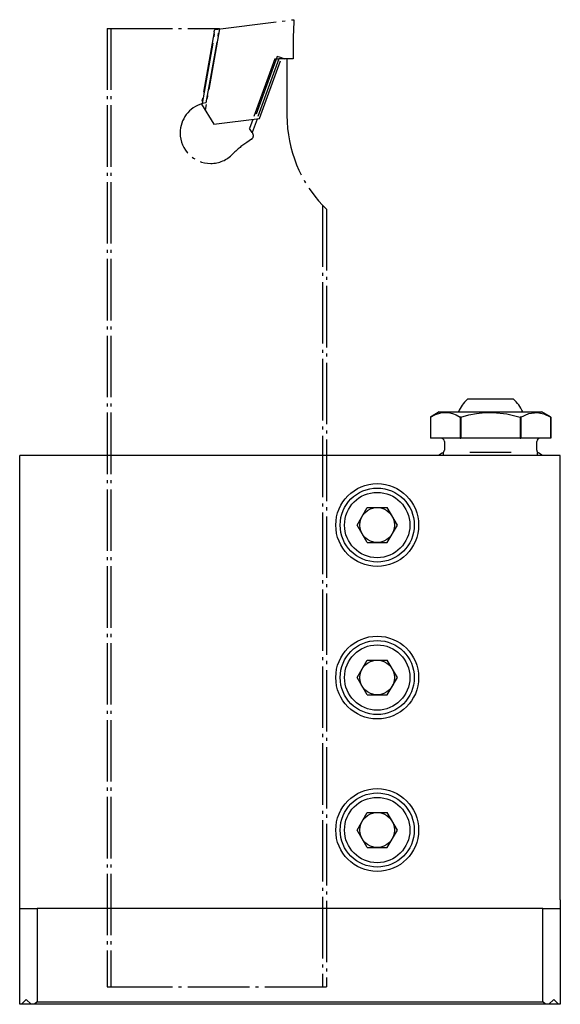
# Model space of a CAD drawing. Extents: x 76 to 241, y 24 to 238.
# Drawn here: x 179 to 241, y 125 to 238 of the extents above; entities that cross this region are included whole.
import ezdxf

# ---------------------------------------------------------------- set-up
doc = ezdxf.new("R2010")
doc.units = 0
doc.header["$MEASUREMENT"] = 0
for name, pattern in [('AI-LINETYPE-100', [8.819444, 7.055556, -0.705556, 0.352778, -0.705556]), ('AI-LINETYPE-101', [8.819444, 7.055556, -0.705556, 0.352778, -0.705556]), ('AI-LINETYPE-102', [8.819444, 7.055556, -0.705556, 0.352778, -0.705556]), ('AI-LINETYPE-103', [8.819444, 7.055556, -0.705556, 0.352778, -0.705556]), ('AI-LINETYPE-104', [8.819444, 7.055556, -0.705556, 0.352778, -0.705556]), ('AI-LINETYPE-105', [8.819444, 7.055556, -0.705556, 0.352778, -0.705556]), ('AI-LINETYPE-106', [8.819444, 7.055556, -0.705556, 0.352778, -0.705556]), ('AI-LINETYPE-107', [8.819444, 7.055556, -0.705556, 0.352778, -0.705556]), ('AI-LINETYPE-108', [8.819444, 7.055556, -0.705556, 0.352778, -0.705556]), ('AI-LINETYPE-109', [8.819444, 7.055556, -0.705556, 0.352778, -0.705556]), ('AI-LINETYPE-110', [8.819444, 7.055556, -0.705556, 0.352778, -0.705556]), ('AI-LINETYPE-111', [8.819444, 7.055556, -0.705556, 0.352778, -0.705556]), ('AI-LINETYPE-112', [8.819444, 7.055556, -0.705556, 0.352778, -0.705556]), ('AI-LINETYPE-113', [8.819444, 7.055556, -0.705556, 0.352778, -0.705556]), ('AI-LINETYPE-114', [8.819444, 7.055556, -0.705556, 0.352778, -0.705556]), ('AI-LINETYPE-115', [8.819444, 7.055556, -0.705556, 0.352778, -0.705556]), ('AI-LINETYPE-116', [8.819444, 7.055556, -0.705556, 0.352778, -0.705556]), ('AI-LINETYPE-117', [8.819444, 7.055556, -0.705556, 0.352778, -0.705556]), ('AI-LINETYPE-118', [8.819444, 7.055556, -0.705556, 0.352778, -0.705556]), ('AI-LINETYPE-119', [8.819444, 7.055556, -0.705556, 0.352778, -0.705556]), ('AI-LINETYPE-120', [8.819444, 7.055556, -0.705556, 0.352778, -0.705556]), ('AI-LINETYPE-121', [8.819444, 7.055556, -0.705556, 0.352778, -0.705556]), ('AI-LINETYPE-122', [8.819444, 7.055556, -0.705556, 0.352778, -0.705556]), ('AI-LINETYPE-123', [8.819444, 7.055556, -0.705556, 0.352778, -0.705556]), ('AI-LINETYPE-124', [8.819444, 7.055556, -0.705556, 0.352778, -0.705556]), ('AI-LINETYPE-125', [8.819444, 7.055556, -0.705556, 0.352778, -0.705556]), ('AI-LINETYPE-126', [8.819444, 7.055556, -0.705556, 0.352778, -0.705556]), ('AI-LINETYPE-127', [8.819444, 7.055556, -0.705556, 0.352778, -0.705556]), ('AI-LINETYPE-128', [8.819444, 7.055556, -0.705556, 0.352778, -0.705556]), ('AI-LINETYPE-129', [8.819444, 7.055556, -0.705556, 0.352778, -0.705556]), ('AI-LINETYPE-92', [8.819444, 7.055556, -0.705556, 0.352778, -0.705556]), ('AI-LINETYPE-93', [8.819444, 7.055556, -0.705556, 0.352778, -0.705556]), ('AI-LINETYPE-94', [8.819444, 7.055556, -0.705556, 0.352778, -0.705556]), ('AI-LINETYPE-95', [8.819444, 7.055556, -0.705556, 0.352778, -0.705556]), ('AI-LINETYPE-96', [8.819444, 7.055556, -0.705556, 0.352778, -0.705556]), ('AI-LINETYPE-97', [8.819444, 7.055556, -0.705556, 0.352778, -0.705556]), ('AI-LINETYPE-98', [8.819444, 7.055556, -0.705556, 0.352778, -0.705556]), ('AI-LINETYPE-99', [8.819444, 7.055556, -0.705556, 0.352778, -0.705556])]:
    doc.linetypes.add(name, pattern=pattern)
doc.layers.add('GRAU_10_', color=7, linetype='CONTINUOUS')
doc.layers.add('STANDARDEBENE', color=7, linetype='CONTINUOUS')

# ---------------------------------------------------------------- blocks, each defined once
blk = doc.blocks.new('BLOCK_214')
at = {"layer": 'GRAU_10_', "color": 7}
blk.add_lwpolyline([(239.62, 192.65), (238.63, 193.22)], dxfattribs=at)
blk = doc.blocks.new('BLOCK_215')
at = {"layer": 'GRAU_10_', "color": 7}
blk.add_lwpolyline([(239.63, 192.64), (239.62, 192.65)], dxfattribs=at)
blk = doc.blocks.new('BLOCK_216')
at = {"layer": 'GRAU_10_', "color": 7}
blk.add_lwpolyline([(226.83, 193.22), (225.83, 192.64)], dxfattribs=at)
blk = doc.blocks.new('BLOCK_217')
at = {"layer": 'GRAU_10_', "color": 7}
blk.add_lwpolyline([(238.69, 188.24), (238.23, 188.51)], dxfattribs=at)
blk = doc.blocks.new('BLOCK_218')
at = {"layer": 'GRAU_10_', "color": 7}
blk.add_lwpolyline([(227.23, 188.51), (226.76, 188.24)], dxfattribs=at)
blk = doc.blocks.new('BLOCK_219')
at = {"layer": 'GRAU_10_', "color": 7}
blk.add_lwpolyline([(238.03, 188.85), (238.03, 189.82)], dxfattribs=at)
blk = doc.blocks.new('BLOCK_220')
at = {"layer": 'GRAU_10_', "color": 7}
blk.add_lwpolyline([(227.43, 189.82), (227.43, 188.85)], dxfattribs=at)
blk = doc.blocks.new('BLOCK_221')
at = {"layer": 'GRAU_10_', "color": 7}
blk.add_lwpolyline([(225.83, 192.64), (225.83, 190.22)], dxfattribs=at)
blk = doc.blocks.new('BLOCK_222')
at = {"layer": 'GRAU_10_', "color": 7}
blk.add_lwpolyline([(239.63, 190.22), (239.63, 192.64)], dxfattribs=at)
blk = doc.blocks.new('BLOCK_223')
at = {"layer": 'GRAU_10_', "color": 7}
blk.add_open_spline([(236.42, 193.22), (236.17, 193.81), (235.8, 194.3), (235.37, 194.67)], degree=3, dxfattribs=at)
blk = doc.blocks.new('BLOCK_224')
at = {"layer": 'GRAU_10_', "color": 7}
blk.add_open_spline([(230.08, 194.67), (229.61, 194.25), (229.26, 193.75), (229.04, 193.22)], degree=3, dxfattribs=at)
blk = doc.blocks.new('BLOCK_225')
at = {"layer": 'GRAU_10_', "color": 7}
blk.add_open_spline([(238.43, 190.22), (238.21, 190.22), (238.03, 190.04), (238.03, 189.82)], degree=3, dxfattribs=at)
blk = doc.blocks.new('BLOCK_226')
at = {"layer": 'GRAU_10_', "color": 7}
blk.add_open_spline([(227.43, 189.82), (227.43, 190.04), (227.25, 190.22), (227.03, 190.22)], degree=3, dxfattribs=at)
blk = doc.blocks.new('BLOCK_227')
at = {"layer": 'GRAU_10_', "color": 7}
blk.add_open_spline([(238.03, 188.85), (238.03, 188.71), (238.11, 188.58), (238.23, 188.51)], degree=3, dxfattribs=at)
blk = doc.blocks.new('BLOCK_228')
at = {"layer": 'GRAU_10_', "color": 7}
blk.add_open_spline([(227.23, 188.51), (227.36, 188.58), (227.43, 188.71), (227.43, 188.85)], degree=3, dxfattribs=at)
blk = doc.blocks.new('BLOCK_229')
at = {"layer": 'GRAU_10_', "color": 7}
blk.add_lwpolyline([(239.63, 190.22), (236.22, 190.22)], dxfattribs=at)
blk = doc.blocks.new('BLOCK_230')
at = {"layer": 'GRAU_10_', "color": 7}
blk.add_lwpolyline([(239.63, 190.22), (239.63, 190.22), (239.63, 190.22)], dxfattribs=at)
blk = doc.blocks.new('BLOCK_231')
at = {"layer": 'GRAU_10_', "color": 7}
blk.add_lwpolyline([(236.14, 190.22), (229.32, 190.22)], dxfattribs=at)
blk = doc.blocks.new('BLOCK_232')
at = {"layer": 'GRAU_10_', "color": 7}
blk.add_lwpolyline([(229.24, 190.22), (225.83, 190.22)], dxfattribs=at)
blk = doc.blocks.new('BLOCK_233')
at = {"layer": 'GRAU_10_', "color": 7}
blk.add_lwpolyline([(229.24, 190.22), (229.28, 190.22), (229.32, 190.22)], dxfattribs=at)
blk = doc.blocks.new('BLOCK_235')
at = {"layer": 'GRAU_10_', "color": 7}
blk.add_lwpolyline([(226.83, 193.22), (226.94, 193.22), (227.28, 193.22), (227.82, 193.22), (228.56, 193.22), (229.45, 193.22), (230.47, 193.22), (231.58, 193.22), (232.73, 193.22), (233.88, 193.22), (234.99, 193.22), (236.01, 193.22), (236.9, 193.22), (237.63, 193.22), (238.18, 193.22), (238.52, 193.22), (238.63, 193.22)], dxfattribs=at)
blk = doc.blocks.new('BLOCK_236')
at = {"layer": 'GRAU_10_', "color": 7}
blk.add_lwpolyline([(225.83, 192.64), (226.43, 192.94), (227.04, 193.12), (227.48, 193.16), (227.92, 193.14), (228.36, 193.03), (228.8, 192.87), (229.24, 192.64)], dxfattribs=at)
blk = doc.blocks.new('BLOCK_237')
at = {"layer": 'GRAU_10_', "color": 7}
blk.add_lwpolyline([(229.32, 192.64), (230.22, 192.87), (231.13, 193.04), (232.07, 193.14), (233.02, 193.16), (234.58, 193), (236.14, 192.64)], dxfattribs=at)
blk = doc.blocks.new('BLOCK_238')
at = {"layer": 'GRAU_10_', "color": 7}
blk.add_lwpolyline([(236.22, 192.64), (236.18, 192.64), (236.14, 192.64)], dxfattribs=at)
blk = doc.blocks.new('BLOCK_239')
at = {"layer": 'GRAU_10_', "color": 7}
blk.add_open_spline([(236.22, 192.64), (236.22, 192.64), (237.13, 193.04), (237.13, 193.04), (237.13, 193.04), (238.07, 193.16), (238.07, 193.16), (238.07, 193.16), (238.85, 193), (238.85, 193), (238.85, 193), (239.63, 192.64), (239.63, 192.64), (239.63, 192.64), (239.63, 192.64), (239.63, 192.64), (239.63, 192.64), (239.63, 192.64), (239.63, 192.64)], degree=3, knots=[0, 0, 0, 0, 1, 1, 1, 2, 2, 2, 3, 3, 3, 4, 4, 4, 5, 5, 5, 6, 6, 6, 6], dxfattribs=at)
blk = doc.blocks.new('BLOCK_240')
at = {"layer": 'GRAU_10_', "color": 7}
blk.add_lwpolyline([(225.83, 192.64), (225.83, 190.22)], dxfattribs=at)
blk = doc.blocks.new('BLOCK_241')
at = {"layer": 'GRAU_10_', "color": 7}
blk.add_lwpolyline([(229.24, 192.64), (229.24, 190.22)], dxfattribs=at)
blk = doc.blocks.new('BLOCK_242')
at = {"layer": 'GRAU_10_', "color": 7}
blk.add_lwpolyline([(229.32, 192.64), (229.32, 190.22)], dxfattribs=at)
blk = doc.blocks.new('BLOCK_243')
at = {"layer": 'GRAU_10_', "color": 7}
blk.add_lwpolyline([(236.14, 192.64), (236.14, 190.22)], dxfattribs=at)
blk = doc.blocks.new('BLOCK_244')
at = {"layer": 'GRAU_10_', "color": 7}
blk.add_lwpolyline([(239.63, 192.64), (239.63, 190.22)], dxfattribs=at)
blk = doc.blocks.new('BLOCK_245')
at = {"layer": 'GRAU_10_', "color": 7}
blk.add_lwpolyline([(236.22, 192.64), (236.22, 190.22)], dxfattribs=at)
blk = doc.blocks.new('BLOCK_246')
at = {"layer": 'GRAU_10_', "color": 7}
blk.add_lwpolyline([(236.14, 190.22), (236.18, 190.22), (236.22, 190.22)], dxfattribs=at)
blk = doc.blocks.new('BLOCK_248')
at = {"layer": 'GRAU_10_', "color": 7}
blk.add_lwpolyline([(229.32, 192.64), (229.28, 192.64), (229.24, 192.64)], dxfattribs=at)
blk = doc.blocks.new('BLOCK_249')
at = {"layer": 'GRAU_10_', "color": 7}
blk.add_lwpolyline([(232.73, 194.67), (231.91, 194.67), (231.17, 194.67), (230.59, 194.67), (230.21, 194.67), (230.08, 194.67)], dxfattribs=at)
blk = doc.blocks.new('BLOCK_250')
at = {"layer": 'GRAU_10_', "color": 7}
blk.add_lwpolyline([(235.37, 194.67), (235.24, 194.67), (234.87, 194.67), (234.28, 194.67), (233.55, 194.67), (232.73, 194.67)], dxfattribs=at)
blk = doc.blocks.new('BLOCK_251')
at = {"layer": 'GRAU_10_', "color": 7}
blk.add_lwpolyline([(240.73, 136.24), (240.73, 125.24)], dxfattribs=at)
blk = doc.blocks.new('BLOCK_252')
at = {"layer": 'GRAU_10_', "color": 7}
blk.add_lwpolyline([(240.73, 137.24), (240.73, 188.24)], dxfattribs=at)
blk = doc.blocks.new('BLOCK_253')
at = {"layer": 'GRAU_10_', "color": 7}
blk.add_lwpolyline([(240.73, 137.24), (240.73, 136.74), (240.73, 136.37), (240.73, 136.24)], dxfattribs=at)
blk = doc.blocks.new('BLOCK_254')
at = {"layer": 'GRAU_10_', "color": 7}
blk.add_lwpolyline([(178.73, 125.24), (178.73, 136.24), (178.73, 136.37), (178.73, 136.74), (178.73, 137.24), (178.73, 188.24)], dxfattribs=at)
blk = doc.blocks.new('BLOCK_255')
at = {"layer": 'GRAU_10_', "color": 7}
blk.add_lwpolyline([(180.43, 125.24), (180.03, 125.24)], dxfattribs=at)
blk = doc.blocks.new('BLOCK_256')
at = {"layer": 'GRAU_10_', "color": 7}
blk.add_lwpolyline([(239.03, 125.24), (180.43, 125.24)], dxfattribs=at)
blk = doc.blocks.new('BLOCK_257')
at = {"layer": 'GRAU_10_', "color": 7}
blk.add_lwpolyline([(238.73, 136.24), (180.73, 136.24)], dxfattribs=at)
blk = doc.blocks.new('BLOCK_258')
at = {"layer": 'GRAU_10_', "color": 7}
blk.add_lwpolyline([(239.43, 125.24), (239.03, 125.24)], dxfattribs=at)
blk = doc.blocks.new('BLOCK_259')
at = {"layer": 'GRAU_10_', "color": 7}
blk.add_lwpolyline([(180.73, 136.24), (180.73, 125.54)], dxfattribs=at)
blk = doc.blocks.new('BLOCK_260')
at = {"layer": 'GRAU_10_', "color": 7}
blk.add_lwpolyline([(238.73, 125.54), (238.73, 136.24)], dxfattribs=at)
blk = doc.blocks.new('BLOCK_261')
at = {"layer": 'GRAU_10_', "color": 7}
blk.add_lwpolyline([(180.73, 125.54), (238.73, 125.54)], dxfattribs=at)
blk = doc.blocks.new('BLOCK_262')
at = {"layer": 'GRAU_10_', "color": 7}
blk.add_lwpolyline([(178.93, 125.24), (178.73, 125.24)], dxfattribs=at)
blk = doc.blocks.new('BLOCK_263')
at = {"layer": 'GRAU_10_', "color": 7}
blk.add_lwpolyline([(240.73, 125.24), (240.53, 125.24)], dxfattribs=at)
blk = doc.blocks.new('BLOCK_264')
at = {"layer": 'GRAU_10_', "color": 7}
blk.add_lwpolyline([(178.73, 136.24), (180.73, 136.24)], dxfattribs=at)
blk = doc.blocks.new('BLOCK_265')
at = {"layer": 'GRAU_10_', "color": 7}
blk.add_lwpolyline([(238.73, 136.24), (240.73, 136.24)], dxfattribs=at)
blk = doc.blocks.new('BLOCK_266')
at = {"layer": 'GRAU_10_', "color": 7}
blk.add_open_spline([(224.48, 180.24), (224.48, 182.86), (222.35, 184.99), (219.73, 184.99), (217.11, 184.99), (214.98, 182.86), (214.98, 180.24), (214.98, 177.61), (217.11, 175.49), (219.73, 175.49), (222.35, 175.49), (224.48, 177.61), (224.48, 180.24)], degree=3, knots=[0, 0, 0, 0, 1, 1, 1, 2, 2, 2, 3, 3, 3, 4, 4, 4, 4], dxfattribs=at)
blk = doc.blocks.new('BLOCK_267')
at = {"layer": 'GRAU_10_', "color": 7}
blk.add_open_spline([(224.48, 162.74), (224.48, 165.36), (222.35, 167.49), (219.73, 167.49), (217.11, 167.49), (214.98, 165.36), (214.98, 162.74), (214.98, 160.11), (217.11, 157.99), (219.73, 157.99), (222.35, 157.99), (224.48, 160.11), (224.48, 162.74)], degree=3, knots=[0, 0, 0, 0, 1, 1, 1, 2, 2, 2, 3, 3, 3, 4, 4, 4, 4], dxfattribs=at)
blk = doc.blocks.new('BLOCK_268')
at = {"layer": 'GRAU_10_', "color": 7}
blk.add_open_spline([(224.48, 145.24), (224.48, 147.86), (222.35, 149.99), (219.73, 149.99), (217.11, 149.99), (214.98, 147.86), (214.98, 145.24), (214.98, 142.61), (217.11, 140.49), (219.73, 140.49), (222.35, 140.49), (224.48, 142.61), (224.48, 145.24)], degree=3, knots=[0, 0, 0, 0, 1, 1, 1, 2, 2, 2, 3, 3, 3, 4, 4, 4, 4], dxfattribs=at)
blk = doc.blocks.new('BLOCK_269')
at = {"layer": 'GRAU_10_', "color": 7}
blk.add_lwpolyline([(240.73, 188.24), (178.73, 188.24)], dxfattribs=at)
blk = doc.blocks.new('BLOCK_270')
at = {"layer": 'GRAU_10_', "color": 7}
blk.add_lwpolyline([(180.03, 125.24), (179.48, 125.79)], dxfattribs=at)
blk = doc.blocks.new('BLOCK_271')
at = {"layer": 'GRAU_10_', "color": 7}
blk.add_lwpolyline([(239.98, 125.79), (239.43, 125.24)], dxfattribs=at)
blk = doc.blocks.new('BLOCK_272')
at = {"layer": 'GRAU_10_', "color": 7}
blk.add_lwpolyline([(179.48, 125.79), (178.93, 125.24)], dxfattribs=at)
blk = doc.blocks.new('BLOCK_273')
at = {"layer": 'GRAU_10_', "color": 7}
blk.add_lwpolyline([(240.53, 125.24), (239.98, 125.79)], dxfattribs=at)
blk = doc.blocks.new('BLOCK_274')
at = {"layer": 'GRAU_10_', "color": 7}
blk.add_lwpolyline([(239.03, 125.24), (238.73, 125.54)], dxfattribs=at)
blk = doc.blocks.new('BLOCK_275')
at = {"layer": 'GRAU_10_', "color": 7}
blk.add_lwpolyline([(180.73, 125.54), (180.43, 125.24)], dxfattribs=at)
blk = doc.blocks.new('BLOCK_276')
at = {"layer": 'GRAU_10_', "color": 7}
blk.add_lwpolyline([(240.53, 125.24), (239.43, 125.24)], dxfattribs=at)
blk = doc.blocks.new('BLOCK_277')
at = {"layer": 'GRAU_10_', "color": 7}
blk.add_lwpolyline([(180.03, 125.24), (178.93, 125.24)], dxfattribs=at)

msp = doc.modelspace()

# ---------------------------------------------------------------- linework, layer by layer
at = {"layer": 'GRAU_10_', "color": 250, "linetype": 'AI-LINETYPE-93'}
msp.add_lwpolyline([(201.14, 237.13), (210.16, 238.24)], dxfattribs=at)
at = {"layer": 'GRAU_10_', "color": 250, "linetype": 'AI-LINETYPE-94'}
msp.add_lwpolyline([(210.15, 237.98), (210.09, 236.25)], dxfattribs=at)
at = {"layer": 'GRAU_10_', "color": 250, "linetype": 'AI-LINETYPE-95'}
msp.add_lwpolyline([(210.16, 238.24), (210.16, 238.16), (210.15, 237.98)], dxfattribs=at)
at = {"layer": 'GRAU_10_', "color": 250, "linetype": 'AI-LINETYPE-106'}
msp.add_lwpolyline([(188.76, 237.24), (188.76, 127.24), (189.19, 127.24)], dxfattribs=at)
at = {"layer": 'GRAU_10_', "color": 250, "linetype": 'AI-LINETYPE-122'}
msp.add_lwpolyline([(188.76, 237.24), (189.19, 237.24)], dxfattribs=at)
at = {"layer": 'GRAU_10_', "color": 250, "linetype": 'AI-LINETYPE-107'}
msp.add_lwpolyline([(189.19, 237.24), (189.19, 127.24)], dxfattribs=at)
at = {"layer": 'GRAU_10_', "color": 250, "linetype": 'AI-LINETYPE-127'}
msp.add_lwpolyline([(189.19, 237.24), (201.2, 237.24)], dxfattribs=at)
at = {"layer": 'GRAU_10_', "color": 250, "linetype": 'AI-LINETYPE-98'}
msp.add_lwpolyline([(201.03, 236.86), (199.56, 228.55)], dxfattribs=at)
at = {"layer": 'GRAU_10_', "color": 250, "linetype": 'AI-LINETYPE-111'}
msp.add_lwpolyline([(199.68, 228.61), (201.18, 237.13), (201.2, 237.24)], dxfattribs=at)
at = {"layer": 'GRAU_10_', "color": 250, "linetype": 'AI-LINETYPE-102'}
msp.add_lwpolyline([(201.63, 237.19), (199.99, 227.87)], dxfattribs=at)
at = {"layer": 'GRAU_10_', "color": 250, "linetype": 'AI-LINETYPE-125'}
msp.add_lwpolyline([(200.13, 228.7), (201.63, 237.19), (201.64, 237.24)], dxfattribs=at)
at = {"layer": 'GRAU_10_', "color": 250, "linetype": 'AI-LINETYPE-103'}
msp.add_lwpolyline([(201.03, 236.86), (201.08, 237.05), (201.14, 237.13)], dxfattribs=at)
at = {"layer": 'GRAU_10_', "color": 250, "linetype": 'AI-LINETYPE-120'}
msp.add_lwpolyline([(201.2, 237.24), (201.64, 237.24)], dxfattribs=at)
at = {"layer": 'GRAU_10_', "color": 250, "linetype": 'AI-LINETYPE-104'}
msp.add_lwpolyline([(210.09, 236.25), (210.09, 233.74)], dxfattribs=at)
at = {"layer": 'GRAU_10_', "color": 250, "linetype": 'AI-LINETYPE-100'}
msp.add_lwpolyline([(208.27, 234.03), (205.64, 226.81)], dxfattribs=at)
at = {"layer": 'GRAU_10_', "color": 250, "linetype": 'AI-LINETYPE-101'}
msp.add_lwpolyline([(208.78, 233.85), (208.27, 234.03)], dxfattribs=at)
at = {"layer": 'GRAU_10_', "color": 250, "linetype": 'AI-LINETYPE-97'}
msp.add_lwpolyline([(201.01, 226.24), (206.24, 226.88), (208.78, 233.85)], dxfattribs=at)
at = {"layer": 'GRAU_10_', "color": 250, "linetype": 'AI-LINETYPE-126'}
msp.add_lwpolyline([(208, 233.74), (205.47, 226.79), (205.09, 225.74)], dxfattribs=at)
at = {"layer": 'GRAU_10_', "color": 250, "linetype": 'AI-LINETYPE-116'}
msp.add_lwpolyline([(208.46, 233.74), (205.95, 226.84), (205.39, 225.29), (205.45, 225.2)], dxfattribs=at)
at = {"layer": 'GRAU_10_', "color": 250, "linetype": 'AI-LINETYPE-123'}
msp.add_lwpolyline([(208, 233.74), (208.46, 233.74)], dxfattribs=at)
at = {"layer": 'GRAU_10_', "color": 250, "linetype": 'AI-LINETYPE-128'}
msp.add_lwpolyline([(209.08, 233.74), (208.74, 233.74), (208.46, 233.74)], dxfattribs=at)
at = {"layer": 'GRAU_10_', "color": 250, "linetype": 'AI-LINETYPE-99'}
msp.add_lwpolyline([(208.78, 233.85), (209.08, 233.74)], dxfattribs=at)
at = {"layer": 'GRAU_10_', "color": 250, "linetype": 'AI-LINETYPE-96'}
msp.add_lwpolyline([(210.09, 233.74), (209.08, 233.74)], dxfattribs=at)
at = {"layer": 'GRAU_10_', "color": 250, "linetype": 'AI-LINETYPE-115'}
msp.add_lwpolyline([(209.38, 233.74), (209.38, 227.24)], dxfattribs=at)
at = {"layer": 'GRAU_10_', "color": 250, "linetype": 'AI-LINETYPE-92'}
msp.add_lwpolyline([(199.56, 228.55), (201.01, 226.24)], dxfattribs=at)
at = {"layer": 'GRAU_10_', "color": 250, "linetype": 'AI-LINETYPE-121'}
msp.add_lwpolyline([(200.13, 228.7), (199.68, 228.61)], dxfattribs=at)
at = {"layer": 'GRAU_10_', "color": 250, "linetype": 'AI-LINETYPE-124'}
msp.add_lwpolyline([(205.39, 225.29), (205.09, 225.74)], dxfattribs=at)
at = {"layer": 'GRAU_10_', "color": 250, "linetype": 'AI-LINETYPE-108'}
msp.add_lwpolyline([(205.31, 224.51), (204.78, 224.16)], dxfattribs=at)
at = {"layer": 'GRAU_10_', "color": 250, "linetype": 'AI-LINETYPE-113'}
msp.add_lwpolyline([(213.47, 216.94), (213.47, 127.24)], dxfattribs=at)
at = {"layer": 'GRAU_10_', "color": 250, "linetype": 'AI-LINETYPE-119'}
msp.add_lwpolyline([(213.9, 216.5), (213.47, 216.94)], dxfattribs=at)
at = {"layer": 'GRAU_10_', "color": 250, "linetype": 'AI-LINETYPE-105'}
msp.add_lwpolyline([(213.9, 216.5), (213.9, 127.24)], dxfattribs=at)
at = {"layer": 'GRAU_10_', "color": 250, "linetype": 'AI-LINETYPE-112'}
msp.add_lwpolyline([(189.19, 127.24), (213.47, 127.24)], dxfattribs=at)
at = {"layer": 'GRAU_10_', "color": 250, "linetype": 'AI-LINETYPE-129'}
msp.add_lwpolyline([(213.47, 127.24), (213.9, 127.24)], dxfattribs=at)
at = {"layer": 'GRAU_10_', "color": 250, "linetype": 'AI-LINETYPE-110'}
msp.add_open_spline([(199.68, 228.61), (198.15, 228.18), (197.14, 226.78), (197.13, 225.24), (197.13, 223.3), (198.7, 221.74), (200.63, 221.74), (201.61, 221.74), (202.5, 222.14), (203.14, 222.8)], degree=3, knots=[0, 0, 0, 0, 1, 1, 1, 2, 2, 2, 3, 3, 3, 3], dxfattribs=at)
at = {"layer": 'GRAU_10_', "color": 250, "linetype": 'AI-LINETYPE-114'}
msp.add_open_spline([(209.38, 227.24), (209.38, 223.25), (210.94, 219.62), (213.47, 216.94)], degree=3, dxfattribs=at)
at = {"layer": 'GRAU_10_', "color": 250, "linetype": 'AI-LINETYPE-118'}
msp.add_open_spline([(205.31, 224.51), (205.45, 224.6), (205.53, 224.76), (205.53, 224.92)], degree=3, dxfattribs=at)
at = {"layer": 'GRAU_10_', "color": 250, "linetype": 'AI-LINETYPE-117'}
msp.add_open_spline([(205.53, 224.92), (205.53, 225.03), (205.5, 225.12), (205.45, 225.2)], degree=3, dxfattribs=at)
at = {"layer": 'GRAU_10_', "color": 250, "linetype": 'AI-LINETYPE-109'}
msp.add_open_spline([(204.78, 224.16), (204.16, 223.75), (203.59, 223.27), (203.14, 222.8)], degree=3, dxfattribs=at)
at = {"layer": 'STANDARDEBENE', "color": 7}
for points in [[(227.34, 188.24), (227.34, 188.51)], [(230.36, 188.62), (235.1, 188.62)], [(238.11, 188.24), (238.11, 188.51)], [(217.42, 180.24), (218.57, 182.24), (220.88, 182.24)], [(222.04, 180.24), (220.88, 182.24)], [(218.57, 178.24), (217.42, 180.24)], [(220.88, 178.24), (222.04, 180.24)], [(218.57, 178.24), (220.88, 178.24)], [(218.57, 160.74), (217.42, 162.74), (218.57, 164.74)], [(218.57, 164.74), (220.88, 164.74)], [(222.04, 162.74), (220.88, 164.74)], [(220.88, 160.74), (222.04, 162.74)], [(218.57, 160.74), (220.88, 160.74)], [(218.57, 143.24), (217.42, 145.24), (218.57, 147.24), (220.88, 147.24)], [(222.04, 145.24), (220.88, 147.24)], [(220.88, 143.24), (222.04, 145.24)], [(218.57, 143.24), (220.88, 143.24)]]:
    msp.add_lwpolyline(points, dxfattribs=at)
for points in [[(223.98, 180.24), (223.98, 182.58), (222.08, 184.49), (219.73, 184.49), (217.38, 184.49), (215.48, 182.58), (215.48, 180.24), (215.48, 177.89), (217.38, 175.99), (219.73, 175.99), (222.08, 175.99), (223.98, 177.89), (223.98, 180.24)], [(223.48, 180.24), (223.48, 182.31), (221.8, 183.99), (219.73, 183.99), (217.66, 183.99), (215.98, 182.31), (215.98, 180.24), (215.98, 178.17), (217.66, 176.49), (219.73, 176.49), (221.8, 176.49), (223.48, 178.17), (223.48, 180.24)], [(221.73, 180.24), (221.73, 181.34), (220.83, 182.24), (219.73, 182.24), (218.62, 182.24), (217.73, 181.34), (217.73, 180.24), (217.73, 179.13), (218.62, 178.24), (219.73, 178.24), (220.83, 178.24), (221.73, 179.13), (221.73, 180.24)], [(223.98, 162.74), (223.98, 165.08), (222.08, 166.99), (219.73, 166.99), (217.38, 166.99), (215.48, 165.08), (215.48, 162.74), (215.48, 160.39), (217.38, 158.49), (219.73, 158.49), (222.08, 158.49), (223.98, 160.39), (223.98, 162.74)], [(223.48, 162.74), (223.48, 164.81), (221.8, 166.49), (219.73, 166.49), (217.66, 166.49), (215.98, 164.81), (215.98, 162.74), (215.98, 160.67), (217.66, 158.99), (219.73, 158.99), (221.8, 158.99), (223.48, 160.67), (223.48, 162.74)], [(221.73, 162.74), (221.73, 163.84), (220.83, 164.74), (219.73, 164.74), (218.62, 164.74), (217.73, 163.84), (217.73, 162.74), (217.73, 161.63), (218.62, 160.74), (219.73, 160.74), (220.83, 160.74), (221.73, 161.63), (221.73, 162.74)], [(223.98, 145.24), (223.98, 147.58), (222.08, 149.49), (219.73, 149.49), (217.38, 149.49), (215.48, 147.58), (215.48, 145.24), (215.48, 142.89), (217.38, 140.99), (219.73, 140.99), (222.08, 140.99), (223.98, 142.89), (223.98, 145.24)], [(223.48, 145.24), (223.48, 147.31), (221.8, 148.99), (219.73, 148.99), (217.66, 148.99), (215.98, 147.31), (215.98, 145.24), (215.98, 143.17), (217.66, 141.49), (219.73, 141.49), (221.8, 141.49), (223.48, 143.17), (223.48, 145.24)], [(221.73, 145.24), (221.73, 146.34), (220.83, 147.24), (219.73, 147.24), (218.62, 147.24), (217.73, 146.34), (217.73, 145.24), (217.73, 144.13), (218.62, 143.24), (219.73, 143.24), (220.83, 143.24), (221.73, 144.13), (221.73, 145.24)]]:
    msp.add_open_spline(points, degree=3, knots=[0, 0, 0, 0, 1, 1, 1, 2, 2, 2, 3, 3, 3, 4, 4, 4, 4], dxfattribs=at)

# ---------------------------------------------------------------- block references
at = {"layer": 'GRAU_10_'}
for name in ['BLOCK_224', 'BLOCK_249', 'BLOCK_250', 'BLOCK_223', 'BLOCK_216', 'BLOCK_236', 'BLOCK_221', 'BLOCK_240', 'BLOCK_235', 'BLOCK_241', 'BLOCK_248', 'BLOCK_237', 'BLOCK_242', 'BLOCK_238', 'BLOCK_243', 'BLOCK_239', 'BLOCK_245', 'BLOCK_214', 'BLOCK_215', 'BLOCK_222', 'BLOCK_244', 'BLOCK_232', 'BLOCK_226', 'BLOCK_233', 'BLOCK_231', 'BLOCK_246', 'BLOCK_229', 'BLOCK_225', 'BLOCK_230', 'BLOCK_228', 'BLOCK_220', 'BLOCK_219', 'BLOCK_227', 'BLOCK_254', 'BLOCK_269', 'BLOCK_218', 'BLOCK_217', 'BLOCK_252', 'BLOCK_266', 'BLOCK_267', 'BLOCK_268', 'BLOCK_253', 'BLOCK_264', 'BLOCK_257', 'BLOCK_259', 'BLOCK_260', 'BLOCK_265', 'BLOCK_251', 'BLOCK_272', 'BLOCK_270', 'BLOCK_275', 'BLOCK_261', 'BLOCK_274', 'BLOCK_271', 'BLOCK_273', 'BLOCK_262', 'BLOCK_277', 'BLOCK_255', 'BLOCK_256', 'BLOCK_258', 'BLOCK_276', 'BLOCK_263']:
    msp.add_blockref(name, (0, 0), dxfattribs=at)

doc.saveas('drawing.dxf')
